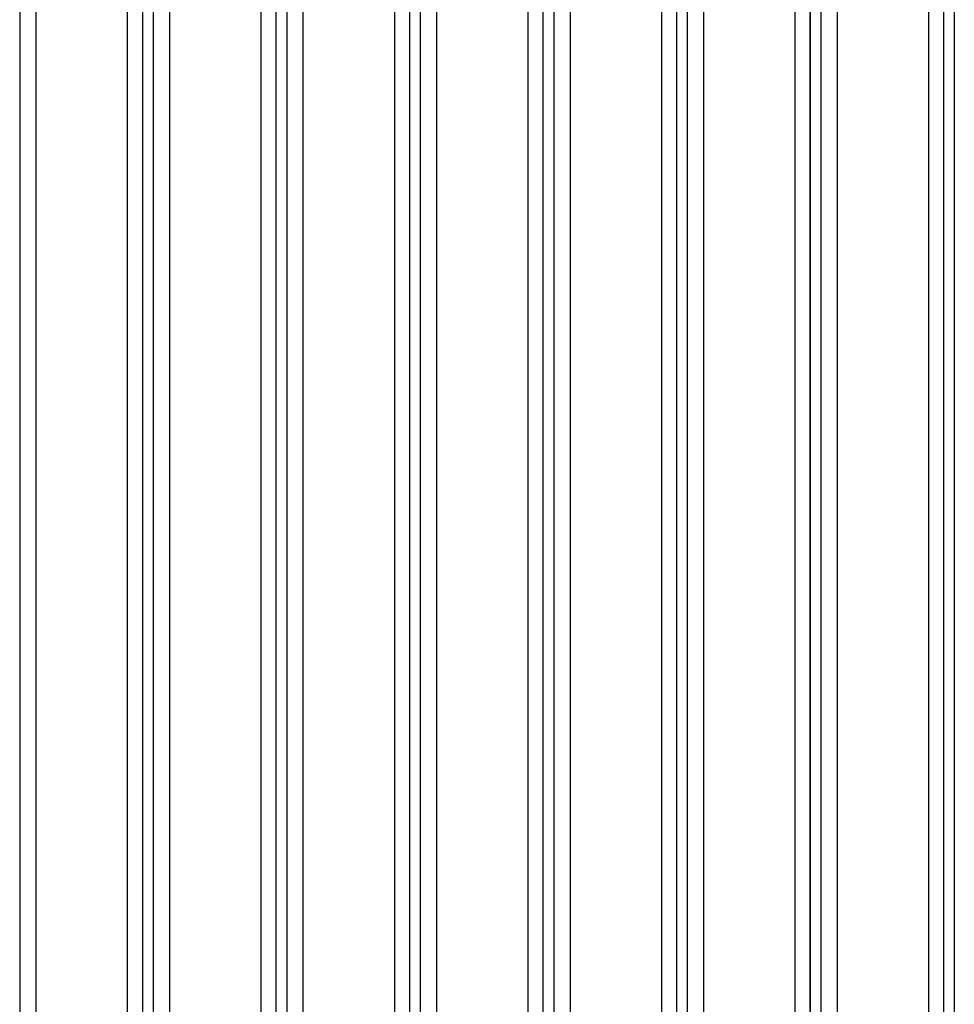
# Model space of a CAD drawing. Extents: x -1977 to 6298, y -2172 to 3305.
# Drawn here: x 2803 to 2977, y 2366 to 2549 of the extents above; entities that cross this region are included whole.
import ezdxf

# ---------------------------------------------------------------- set-up
doc = ezdxf.new("R2010")
doc.units = 0
doc.header["$MEASUREMENT"] = 0
doc.layers.get('0').update_dxf_attribs({"linetype": 'CONTINUOUS'})

msp = doc.modelspace()

# ---------------------------------------------------------------- linework, layer by layer
at = {"color": 7}
for p, q in [((2802.992188, 2731.117188), (2802.992188, 2068.671387)), ((2825.78125, 2731.117188), (2825.78125, 2068.671387)), ((2825.791992, 2731.117188), (2825.791992, 2068.671387)), ((2827.791992, 2731.117188), (2827.791992, 2068.671387)), ((2850.581299, 2731.117188), (2850.581299, 2068.671387)), ((2850.592041, 2731.117188), (2850.592041, 2068.671387)), ((2852.592041, 2731.117188), (2852.592041, 2068.671387)), ((2875.381348, 2731.117188), (2875.381348, 2068.671387)), ((2875.39209, 2731.117188), (2875.39209, 2068.671387)), ((2877.39209, 2731.117188), (2877.39209, 2068.671387)), ((2900.181152, 2731.117188), (2900.181152, 2068.671387)), ((2900.192139, 2731.117188), (2900.192139, 2068.671387)), ((2902.192139, 2731.117188), (2902.192139, 2068.671387)), ((2924.981201, 2731.117188), (2924.981201, 2068.671387)), ((2924.992188, 2731.117188), (2924.992188, 2068.671387)), ((2926.992188, 2731.117188), (2926.992188, 2068.671387)), ((2949.78125, 2731.117188), (2949.78125, 2068.671387)), ((2949.791992, 2731.117188), (2949.791992, 2068.671387)), ((2951.791992, 2731.117188), (2951.791992, 2068.671387)), ((2974.581299, 2731.117188), (2974.581299, 2068.671387)), ((2974.592041, 2731.117188), (2974.592041, 2068.671387)), ((2976.592041, 2731.117188), (2976.592041, 2068.671387)), ((2806.013428, 2728.894287), (2806.013428, 2070.894287)), ((2822.981445, 2728.894287), (2822.981445, 2070.894287)), ((2830.813477, 2728.894287), (2830.813477, 2070.894287)), ((2847.781494, 2728.894287), (2847.781494, 2070.894287)), ((2855.613281, 2728.894287), (2855.613281, 2070.894287)), ((2872.581543, 2728.894287), (2872.581543, 2070.894287)), ((2880.41333, 2728.894287), (2880.41333, 2070.894287)), ((2897.381592, 2728.894287), (2897.381592, 2070.894287)), ((2905.213379, 2728.894287), (2905.213379, 2070.894287)), ((2922.181641, 2728.894287), (2922.181641, 2070.894287)), ((2930.013428, 2728.894287), (2930.013428, 2070.894287)), ((2946.981445, 2728.894287), (2946.981445, 2070.894287)), ((2954.813477, 2728.894287), (2954.813477, 2070.894287)), ((2971.781494, 2728.894287), (2971.781494, 2070.894287))]:
    msp.add_line(p, q, dxfattribs=at)

doc.saveas('drawing.dxf')
